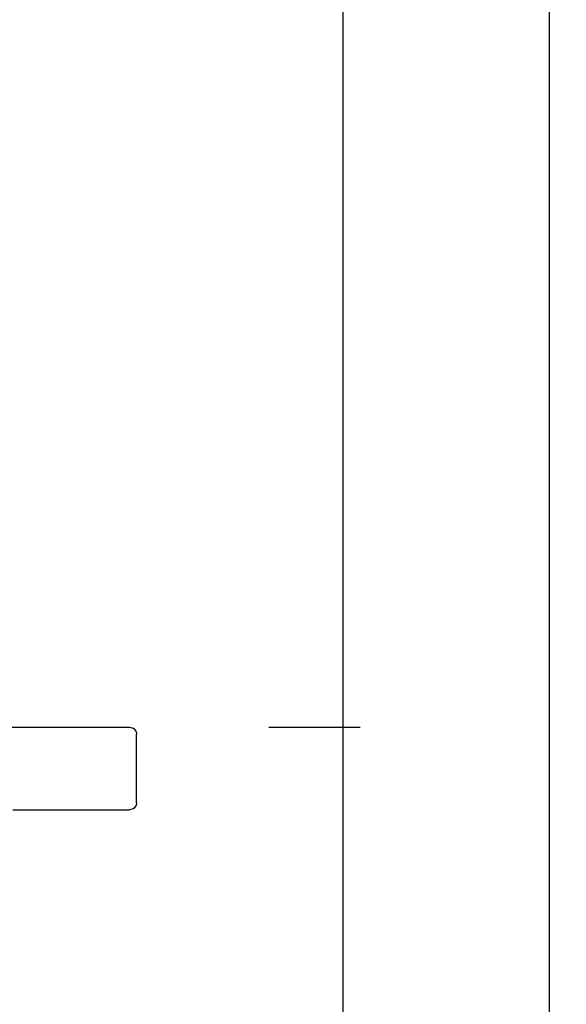
# Model space of a CAD drawing. Units: millimetres. Extents: x 0 to 1611, y -1761 to -50.
# Drawn here: x 1572 to 1611, y -1326 to -1254 of the extents above; entities that cross this region are included whole.
import ezdxf

# ---------------------------------------------------------------- set-up
doc = ezdxf.new("R2010")
doc.units = ezdxf.units.MM
doc.header["$PDMODE"] = 3
doc.header["$PDSIZE"] = -0.5
doc.layers.add('CrossSectionsDim', color=3, linetype='Continuous')
doc.layers.add('CrossSectionsProfils', color=7, linetype='Continuous')
doc.styles.add('CrossSection', font='simplex.shx', dxfattribs={"height": 3})
doc.dimstyles.new('CrossSection', dxfattribs={"dimtxt": 3, "dimasz": 3, "dimexe": 1.25, "dimexo": 0.625, "dimtad": 1, "dimdec": 1, "dimtxsty": 'CrossSection', "dimblk": 'NONE', "dimcen": 2.5, "dimclrd": 256, "dimclre": 256, "dimadec": 0, "dimazin": 2, "dimtfac": 1, "dimtdec": 4, "dimtofl": 0, "dimtmove": 0, "dimatfit": 3, "dimfxl": 1, "dimtolj": 1, "dimtzin": 0, "dimarcsym": 0})

# ---------------------------------------------------------------- blocks, each defined once
blk = doc.blocks.new('18_19065_X', base_point=(2760.804, 1740.939))
at = {"layer": 'CrossSectionsProfils'}
for p, q in [((2819.904, 1750.939), (2824.904, 1750.939)), ((2819.404, 1741.939), (2819.404, 1750.439)), ((2825.404, 1736.439), (2825.404, 1750.439))]:
    blk.add_line(p, q, dxfattribs=at)
at = {"layer": 'CrossSectionsProfils', "flags": 128}
for points in [[(2819.904, 1750.939), (2819.817, 1750.932), (2819.733, 1750.909), (2819.654, 1750.872), (2819.582, 1750.822), (2819.521, 1750.761), (2819.471, 1750.689), (2819.434, 1750.61), (2819.411, 1750.526), (2819.404, 1750.439)], [(2825.404, 1750.439), (2825.396, 1750.526), (2825.374, 1750.61), (2825.337, 1750.689), (2825.287, 1750.761), (2825.225, 1750.822), (2825.154, 1750.872), (2825.075, 1750.909), (2824.991, 1750.932), (2824.904, 1750.939)]]:
    blk.add_lwpolyline(points, dxfattribs=at)
blk = doc.blocks.new('*D68')
at = {"layer": 'CrossSectionsDim', "lineweight": -2}
for p, q in [((19.625, -434.6), (26.25, -434.6)), ((25, -434.6), (25, -1305.4)), ((19.625, -1305.4), (26.25, -1305.4))]:
    blk.add_line(p, q, dxfattribs=at)
at = {"layer": 'Defpoints', "color": 0}
for p in [(19, -434.6), (19, -1305.4), (25, -1305.4)]:
    blk.add_point(p, dxfattribs=at)
at = {"layer": 'CrossSectionsDim', "color": 0, "insert": (22.589, -870), "char_height": 3, "attachment_point": 5, "rotation": 90, "style": 'CrossSection'}
blk.add_mtext('\\A1;870,8', dxfattribs=at)
blk = doc.blocks.new('_NONE')
blk = doc.blocks.new('*D69')
at = {"layer": 'CrossSectionsDim', "lineweight": -2}
for p, q in [((34.625, -370), (41.25, -370)), ((40, -370), (40, -1370)), ((34.625, -1370), (41.25, -1370))]:
    blk.add_line(p, q, dxfattribs=at)
at = {"layer": 'Defpoints', "color": 0}
for p in [(34, -370), (34, -1370), (40, -1370)]:
    blk.add_point(p, dxfattribs=at)
at = {"layer": 'CrossSectionsDim', "color": 0, "insert": (37.875, -870), "char_height": 3, "attachment_point": 5, "rotation": 90, "style": 'CrossSection'}
blk.add_mtext('\\A1;1000', dxfattribs=at)
blk = doc.blocks.new('*D72')
at = {"layer": 'CrossSectionsDim', "lineweight": -2}
for p, q in [((19.625, -1305.4), (26.25, -1305.4)), ((25, -1305.4), (25, -1370)), ((19.625, -1370), (26.25, -1370))]:
    blk.add_line(p, q, dxfattribs=at)
at = {"layer": 'Defpoints', "color": 0}
for p in [(19, -1305.4), (19, -1370), (25, -1370)]:
    blk.add_point(p, dxfattribs=at)
at = {"layer": 'CrossSectionsDim', "color": 0, "insert": (22.589, -1337.7), "char_height": 3, "attachment_point": 5, "rotation": 90, "style": 'CrossSection'}
blk.add_mtext('\\A1;64,6', dxfattribs=at)
blk = doc.blocks.new('*D46')
at = {"layer": 'CrossSectionsDim', "lineweight": -2}
for p, q in [((1589.625, -434.6), (1596.25, -434.6)), ((1595, -434.6), (1595, -1305.4)), ((1589.625, -1305.4), (1596.25, -1305.4))]:
    blk.add_line(p, q, dxfattribs=at)
at = {"layer": 'Defpoints', "color": 0}
for p in [(1589, -434.6), (1589, -1305.4), (1595, -1305.4)]:
    blk.add_point(p, dxfattribs=at)
at = {"layer": 'CrossSectionsDim', "color": 0, "insert": (1592.589, -870), "char_height": 3, "attachment_point": 5, "rotation": 90, "style": 'CrossSection'}
blk.add_mtext('\\A1;870,8', dxfattribs=at)
blk = doc.blocks.new('*D47')
at = {"layer": 'CrossSectionsDim', "lineweight": -2}
for p, q in [((1604.625, -370), (1611.25, -370)), ((1610, -370), (1610, -1370)), ((1604.625, -1370), (1611.25, -1370))]:
    blk.add_line(p, q, dxfattribs=at)
at = {"layer": 'Defpoints', "color": 0}
for p in [(1604, -370), (1604, -1370), (1610, -1370)]:
    blk.add_point(p, dxfattribs=at)
at = {"layer": 'CrossSectionsDim', "color": 0, "insert": (1607.875, -870), "char_height": 3, "attachment_point": 5, "rotation": 90, "style": 'CrossSection'}
blk.add_mtext('\\A1;1000', dxfattribs=at)
blk = doc.blocks.new('*D50')
at = {"layer": 'CrossSectionsDim', "lineweight": -2}
for p, q in [((1589.625, -1305.4), (1596.25, -1305.4)), ((1595, -1305.4), (1595, -1370)), ((1589.625, -1370), (1596.25, -1370))]:
    blk.add_line(p, q, dxfattribs=at)
at = {"layer": 'Defpoints', "color": 0}
for p in [(1589, -1305.4), (1589, -1370), (1595, -1370)]:
    blk.add_point(p, dxfattribs=at)
at = {"layer": 'CrossSectionsDim', "color": 0, "insert": (1592.589, -1337.7), "char_height": 3, "attachment_point": 5, "rotation": 90, "style": 'CrossSection'}
blk.add_mtext('\\A1;64,6', dxfattribs=at)
blk = doc.blocks.new('CS_16VERT1', base_point=(0, -370))
at = {"layer": 'CrossSectionsProfils', "yscale": -1, "rotation": 90.00000000000001}
blk.add_blockref('18_19065_X', (0, -1370), dxfattribs=at)
at = {"layer": 'CrossSectionsDim'}
for base, p1, p2, picture, middle in [((40, -1370), (34, -370), (34, -1370), '*D69', (40, -870)), ((25, -1305.4), (19, -434.6), (19, -1305.4), '*D68', (25, -870)), ((25, -1370), (19, -1305.4), (19, -1370), '*D72', (25, -1337.7))]:
    dim = blk.add_linear_dim(base=base, p1=p1, p2=p2, angle=90, dimstyle='CrossSection', override={"dimpost": '<>'}, dxfattribs=at)
    dim.commit()
    dim.dimension.update_dxf_attribs({"geometry": picture, "text_midpoint": middle, "dimtype": 160})

msp = doc.modelspace()

# ---------------------------------------------------------------- block references
msp.add_blockref('CS_16VERT1', (1570, -370))
at = {"layer": 'CrossSectionsProfils', "yscale": -1, "rotation": 90.00000000000001}
msp.add_blockref('18_19065_X', (1570, -1370), dxfattribs=at)

# ---------------------------------------------------------------- dimensions: what is measured, and where the dimension line sits
at = {"layer": 'CrossSectionsDim'}
for base, p1, p2, picture, middle in [((1610, -1370), (1604, -370), (1604, -1370), '*D47', (1610, -870)), ((1595, -1305.4), (1589, -434.6), (1589, -1305.4), '*D46', (1595, -870)), ((1595, -1370), (1589, -1305.4), (1589, -1370), '*D50', (1595, -1337.7))]:
    dim = msp.add_linear_dim(base=base, p1=p1, p2=p2, angle=90, dimstyle='CrossSection', override={"dimpost": '<>'}, dxfattribs=at)
    dim.commit()
    dim.dimension.update_dxf_attribs({"geometry": picture, "text_midpoint": middle, "dimtype": 160})

doc.saveas('drawing.dxf')
